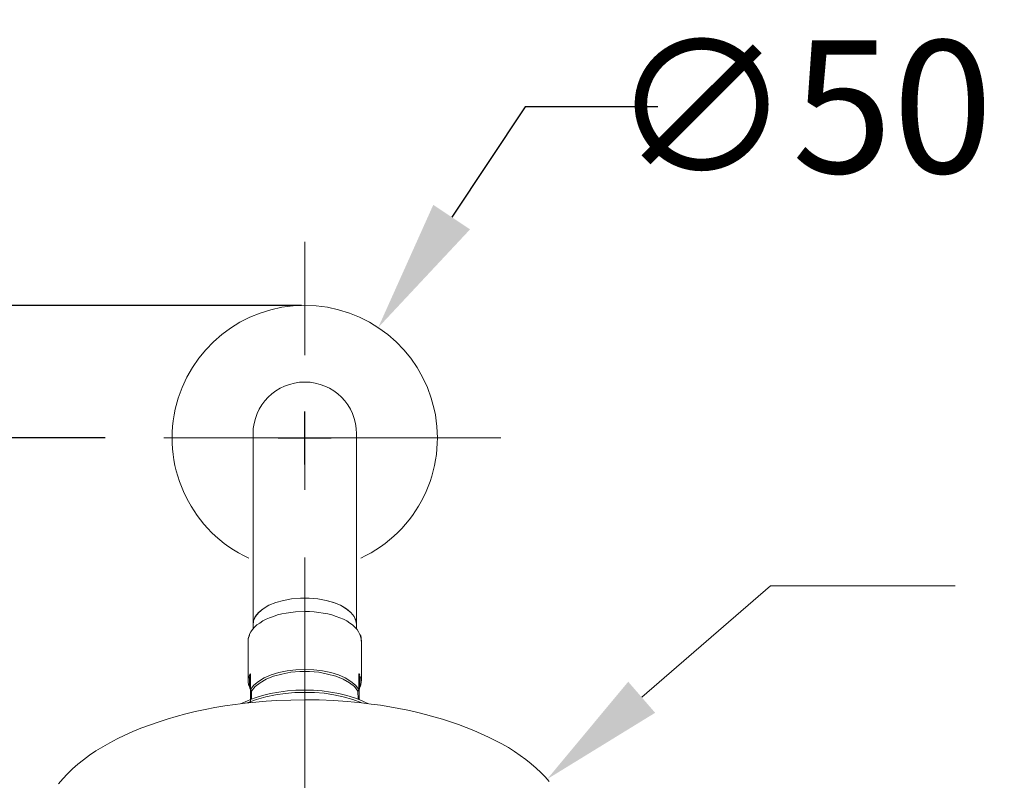
# Model space of a CAD drawing. Units: millimetres. Extents: x 0 to 210, y 0 to 297.
# Drawn here: x 54 to 72, y 230 to 244 of the extents above; entities that cross this region are included whole.
import ezdxf
from ezdxf import colors
from ezdxf.entities.mleader import LeaderData, LeaderLine
from ezdxf.math import Vec2, Vec3

# ---------------------------------------------------------------- set-up
doc = ezdxf.new("R2010")
doc.units = ezdxf.units.MM
doc.header["$PDMODE"] = 3
doc.linetypes.add('CENTER', pattern=[50.8, 31.75, -6.35, 6.35, -6.35])
for name, color, linetype, lineweight in [('中心線', 2, 'CENTER', 9), ('標註線', 3, 'Continuous', 15), ('繪圖線', 7, 'Continuous', 20)]:
    doc.layers.add(name, color=color, linetype=linetype, lineweight=lineweight)
doc.styles.get("Standard").update_dxf_attribs({"font": 'Microsoft JhengHei.ttf'})
doc.dimstyles.get("Standard").update_dxf_attribs({"dimtxt": 2.5, "dimasz": 2.5, "dimexe": 0.18, "dimexo": 0.0625, "dimgap": 0.09, "dimtad": 0, "dimtoh": 1, "dimdec": 0, "dimlfac": 10, "dimzin": 0, "dimdsep": 46, "dimtxsty": 'Standard', "dimcen": 0.5, "dimclrd": 256, "dimclre": 256, "dimclrt": 2, "dimadec": 0, "dimazin": 0, "dimtfac": 1, "dimtdec": 0, "dimtofl": 0, "dimtmove": 0, "dimatfit": 3, "dimfxl": 0, "dimtolj": 1, "dimtzin": 0, "dimarcsym": 0})

# ---------------------------------------------------------------- blocks, each defined once
blk = doc.blocks.new('*D20')
at = {"layer": 'Defpoints', "color": 0}
for p in [(60.393, 238.373), (57.624, 234.21)]:
    blk.add_point(p, dxfattribs=at)
at = {"layer": '標註線', "lineweight": -2}
for p, q in [((63.162, 242.536), (61.777, 240.455)), ((65.662, 242.536), (63.162, 242.536)), ((59.008, 235.791), (59.008, 236.791)), ((58.508, 236.291), (59.508, 236.291))]:
    blk.add_line(p, q, dxfattribs=at)
at = {"layer": '標註線'}
blk.add_solid([(61.43, 240.685), (62.124, 240.224), (60.393, 238.373)], dxfattribs=at)
at = {"layer": '標註線', "color": 2, "lineweight": 0, "insert": (68.38, 242.536), "char_height": 2.5, "attachment_point": 5}
blk.add_mtext('\\A1;{\\fMS PGothic|b0|i0|c128|p34;∅50}', dxfattribs=at)
blk = doc.blocks.new('*D21')
at = {"layer": 'Defpoints', "color": 0}
for p in [(59.008, 238.791), (42.701, 224.593), (59.008, 224.593)]:
    blk.add_point(p, dxfattribs=at)
at = {"layer": '標註線', "lineweight": -2}
for p, q in [((58.946, 238.791), (42.521, 238.791)), ((42.701, 236.291), (42.701, 234.394)), ((42.701, 227.093), (42.701, 228.99)), ((58.946, 224.593), (42.521, 224.593))]:
    blk.add_line(p, q, dxfattribs=at)
at = {"layer": '標註線'}
for points in [[(42.285, 236.291), (43.118, 236.291), (42.701, 238.791)], [(42.285, 227.093), (43.118, 227.093), (42.701, 224.593)]]:
    blk.add_solid(points, dxfattribs=at)
at = {"layer": '標註線', "color": 2, "lineweight": 0, "insert": (42.701, 231.692), "char_height": 2.5, "attachment_point": 5, "rotation": 90}
blk.add_mtext('\\A1;142', dxfattribs=at)
blk = doc.blocks.new('*D23')
at = {"layer": 'Defpoints', "color": 0}
for p in [(55.308, 236.291), (20.644, 83.132), (21.248, 83.132)]:
    blk.add_point(p, dxfattribs=at)
at = {"layer": '標註線', "lineweight": -2}
for p, q in [((55.246, 236.291), (20.464, 236.291)), ((20.644, 233.791), (20.644, 164.456)), ((20.644, 85.632), (20.644, 154.967)), ((21.186, 83.132), (20.464, 83.132))]:
    blk.add_line(p, q, dxfattribs=at)
at = {"layer": '標註線'}
for points in [[(20.227, 233.791), (21.06, 233.791), (20.644, 236.291)], [(20.227, 85.632), (21.06, 85.632), (20.644, 83.132)]]:
    blk.add_solid(points, dxfattribs=at)
at = {"layer": '標註線', "color": 2, "lineweight": 0, "insert": (20.644, 159.712), "char_height": 2.5, "attachment_point": 5, "rotation": 90}
blk.add_mtext('\\A1;(2100)', dxfattribs=at)

msp = doc.modelspace()

# ---------------------------------------------------------------- linework, layer by layer
at = {"layer": '中心線', "lineweight": 0, "ltscale": 0.2}
for p, q in [((59.008, 227.69), (59.008, 239.991)), ((62.702, 236.291), (55.308, 236.291))]:
    msp.add_line(p, q, dxfattribs=at)
at = {"layer": '繪圖線', "color": 7, "lineweight": 0}
for p, q in [((58.033, 236.369), (58.033, 232.782)), ((59.985, 232.782), (59.985, 236.369)), ((58.761, 233.255), (58.925, 233.27)), ((58.925, 233.27), (59.09, 233.27)), ((59.09, 233.27), (59.252, 233.255)), ((58.225, 233.072), (58.334, 233.137)), ((58.334, 233.137), (58.463, 233.189)), ((58.334, 233.137), (58.463, 233.186)), ((58.463, 233.189), (58.608, 233.229)), ((58.463, 233.186), (58.608, 233.227)), ((58.608, 233.229), (58.761, 233.255)), ((58.608, 233.227), (58.761, 233.255)), ((59.252, 233.255), (59.409, 233.229)), ((59.252, 233.255), (59.409, 233.227)), ((59.409, 233.229), (59.555, 233.189)), ((59.409, 233.227), (59.552, 233.186)), ((59.552, 233.186), (59.682, 233.137)), ((59.555, 233.189), (59.682, 233.137)), ((59.682, 233.137), (59.792, 233.072)), ((59.682, 233.137), (59.79, 233.072)), ((58.041, 232.846), (58.076, 232.927)), ((58.045, 232.846), (58.079, 232.927)), ((58.076, 232.927), (58.138, 233.003)), ((58.079, 232.927), (58.14, 233.003)), ((58.138, 233.003), (58.225, 233.072)), ((58.14, 233.003), (58.225, 233.072)), ((58.346, 232.901), (58.28, 232.872)), ((58.419, 232.927), (58.346, 232.901)), ((58.495, 232.954), (58.419, 232.927)), ((58.576, 232.972), (58.495, 232.954)), ((58.657, 232.988), (58.576, 232.972)), ((58.745, 233.003), (58.657, 232.988)), ((58.832, 233.011), (58.745, 233.003)), ((59.008, 233.021), (58.832, 233.011)), ((59.095, 233.018), (59.008, 233.021)), ((59.185, 233.011), (59.095, 233.018)), ((59.273, 233.003), (59.185, 233.011)), ((59.357, 232.988), (59.273, 233.003)), ((59.442, 232.972), (59.357, 232.988)), ((59.52, 232.954), (59.442, 232.972)), ((59.598, 232.927), (59.52, 232.954)), ((59.668, 232.901), (59.598, 232.927)), ((59.738, 232.872), (59.668, 232.901)), ((59.79, 233.072), (59.877, 233.003)), ((59.792, 233.072), (59.879, 233.003)), ((59.877, 233.003), (59.938, 232.927)), ((59.879, 233.003), (59.941, 232.927)), ((59.938, 232.927), (59.973, 232.846)), ((59.941, 232.927), (59.975, 232.846)), ((58.064, 232.724), (58.024, 232.681)), ((58.033, 232.762), (58.041, 232.846)), ((58.035, 232.75), (58.033, 232.762)), ((58.035, 232.782), (58.045, 232.846)), ((58.035, 232.782), (58.035, 232.692)), ((58.108, 232.765), (58.064, 232.724)), ((58.161, 232.802), (58.108, 232.765)), ((58.218, 232.84), (58.161, 232.802)), ((58.28, 232.872), (58.218, 232.84)), ((59.799, 232.84), (59.738, 232.872)), ((59.856, 232.802), (59.799, 232.84)), ((59.908, 232.765), (59.856, 232.802)), ((59.952, 232.724), (59.908, 232.765)), ((59.993, 232.681), (59.952, 232.724)), ((59.973, 232.846), (59.982, 232.782)), ((59.975, 232.846), (59.982, 232.762)), ((59.982, 232.692), (59.982, 232.782)), ((57.943, 232.506), (57.965, 232.575)), ((57.948, 232.535), (57.943, 232.506)), ((57.958, 232.561), (57.948, 232.535)), ((57.969, 232.59), (57.958, 232.561)), ((57.992, 232.637), (57.969, 232.59)), ((58.024, 232.681), (57.992, 232.637)), ((60.021, 232.637), (59.993, 232.681)), ((60.049, 232.588), (60.021, 232.637)), ((60.062, 232.558), (60.049, 232.588)), ((60.051, 232.575), (60.072, 232.506)), ((60.072, 232.527), (60.062, 232.558)), ((60.074, 232.494), (60.072, 232.527)), ((57.94, 232.462), (57.943, 232.506)), ((57.94, 232.462), (57.94, 231.69)), ((57.943, 232.506), (57.943, 232.48)), ((60.072, 232.506), (60.077, 232.462)), ((60.074, 232.462), (60.074, 232.494)), ((60.077, 231.713), (60.077, 232.462)), ((57.948, 231.782), (57.94, 231.736)), ((57.965, 231.821), (57.948, 231.782)), ((57.948, 231.782), (57.955, 231.77)), ((57.971, 231.834), (57.965, 231.821)), ((57.974, 231.808), (57.969, 231.765)), ((57.978, 231.84), (57.971, 231.834)), ((57.981, 231.826), (57.974, 231.808)), ((57.984, 231.842), (57.978, 231.84)), ((57.984, 231.834), (57.981, 231.826)), ((57.986, 231.842), (57.984, 231.842)), ((57.986, 231.834), (57.984, 231.834)), ((57.986, 231.299), (57.986, 231.842)), ((58.244, 231.768), (58.372, 231.823)), ((58.282, 231.742), (58.422, 231.8)), ((58.372, 231.823), (58.518, 231.867)), ((58.422, 231.8), (58.576, 231.84)), ((58.518, 231.867), (58.675, 231.901)), ((58.576, 231.84), (58.745, 231.873)), ((58.675, 231.901), (58.84, 231.922)), ((58.745, 231.873), (58.918, 231.887)), ((58.84, 231.922), (59.008, 231.927)), ((58.918, 231.887), (59.095, 231.887)), ((59.008, 231.927), (59.177, 231.922)), ((59.095, 231.887), (59.273, 231.873)), ((59.177, 231.922), (59.342, 231.901)), ((59.273, 231.873), (59.439, 231.84)), ((59.342, 231.901), (59.499, 231.867)), ((59.439, 231.84), (59.596, 231.8)), ((59.499, 231.867), (59.642, 231.823)), ((59.596, 231.8), (59.732, 231.742)), ((59.642, 231.823), (59.769, 231.768)), ((60.031, 231.842), (60.028, 231.837)), ((60.031, 231.834), (60.028, 231.837)), ((60.028, 231.837), (60.028, 231.549)), ((60.034, 231.847), (60.031, 231.842)), ((60.031, 231.834), (60.031, 231.358)), ((60.039, 231.84), (60.034, 231.847)), ((60.042, 231.8), (60.034, 231.826)), ((60.049, 231.821), (60.039, 231.84)), ((60.049, 231.765), (60.042, 231.8)), ((60.065, 231.782), (60.06, 231.796)), ((60.06, 231.77), (60.065, 231.782)), ((60.074, 231.736), (60.065, 231.782)), ((57.94, 231.69), (57.948, 231.639)), ((57.948, 231.639), (57.955, 231.628)), ((57.948, 231.639), (57.965, 231.6)), ((57.955, 231.77), (57.969, 231.765)), ((57.955, 231.628), (57.969, 231.626)), ((57.965, 231.6), (57.974, 231.572)), ((57.969, 231.765), (57.969, 231.626)), ((57.969, 231.626), (57.974, 231.582)), ((57.986, 231.549), (58.05, 231.628)), ((58.004, 231.518), (58.071, 231.602)), ((58.05, 231.628), (58.138, 231.701)), ((58.071, 231.602), (58.166, 231.675)), ((58.138, 231.701), (58.244, 231.768)), ((58.166, 231.675), (58.282, 231.742)), ((59.732, 231.742), (59.851, 231.675)), ((59.769, 231.768), (59.879, 231.701)), ((59.851, 231.675), (59.944, 231.602)), ((59.879, 231.701), (59.967, 231.628)), ((59.944, 231.602), (60.01, 231.518)), ((59.967, 231.628), (60.028, 231.549)), ((60.039, 231.582), (60.049, 231.626)), ((60.042, 231.572), (60.051, 231.6)), ((60.049, 231.765), (60.06, 231.77)), ((60.049, 231.626), (60.049, 231.765)), ((60.049, 231.626), (60.06, 231.628)), ((60.051, 231.6), (60.065, 231.639)), ((60.06, 231.628), (60.065, 231.639)), ((60.065, 231.639), (60.074, 231.69)), ((60.074, 231.69), (60.074, 231.736)), ((57.974, 231.582), (57.981, 231.559)), ((57.974, 231.572), (57.984, 231.541)), ((57.981, 231.559), (57.984, 231.544)), ((57.984, 231.544), (57.986, 231.523)), ((57.986, 231.549), (57.992, 231.549)), ((57.992, 231.533), (57.986, 231.549)), ((57.986, 231.547), (57.992, 231.547)), ((57.986, 231.547), (57.992, 231.533)), ((57.992, 231.533), (58.004, 231.518)), ((58.004, 231.364), (58.004, 231.518)), ((58.213, 231.436), (58.071, 231.39)), ((58.277, 231.41), (58.099, 231.358)), ((58.364, 231.471), (58.213, 231.436)), ((58.457, 231.448), (58.277, 231.41)), ((58.518, 231.5), (58.364, 231.471)), ((58.639, 231.474), (58.457, 231.448)), ((58.68, 231.521), (58.518, 231.5)), ((58.823, 231.492), (58.639, 231.474)), ((58.843, 231.533), (58.68, 231.521)), ((59.008, 231.494), (58.823, 231.492)), ((59.008, 231.538), (58.843, 231.533)), ((59.174, 231.533), (59.008, 231.538)), ((59.192, 231.492), (59.008, 231.494)), ((59.337, 231.521), (59.174, 231.533)), ((59.375, 231.477), (59.192, 231.492)), ((59.496, 231.5), (59.337, 231.521)), ((59.555, 231.448), (59.375, 231.477)), ((59.653, 231.471), (59.496, 231.5)), ((59.735, 231.41), (59.555, 231.448)), ((59.804, 231.436), (59.653, 231.471)), ((59.912, 231.361), (59.735, 231.41)), ((59.944, 231.39), (59.804, 231.436)), ((60.026, 231.533), (60.01, 231.518)), ((60.01, 231.518), (60.014, 231.364)), ((60.028, 231.549), (60.026, 231.533)), ((60.026, 231.533), (60.031, 231.547)), ((60.031, 231.547), (60.028, 231.549)), ((60.028, 231.549), (60.034, 231.549)), ((60.031, 231.541), (60.042, 231.572)), ((60.031, 231.547), (60.037, 231.547)), ((60.031, 231.523), (60.034, 231.544)), ((60.034, 231.544), (60.037, 231.556)), ((60.037, 231.556), (60.039, 231.582)), ((57.503, 231.239), (57.315, 231.207)), ((57.695, 231.265), (57.503, 231.239)), ((57.888, 231.291), (57.695, 231.265)), ((57.94, 231.34), (57.817, 231.283)), ((58.085, 231.312), (57.888, 231.291)), ((58.099, 231.358), (57.925, 231.297)), ((58.004, 231.366), (57.94, 231.34)), ((58.071, 231.39), (58.004, 231.366)), ((58.282, 231.329), (58.085, 231.312)), ((58.48, 231.34), (58.282, 231.329)), ((58.745, 231.35), (58.48, 231.34)), ((59.008, 231.355), (58.745, 231.35)), ((59.278, 231.353), (59.008, 231.355)), ((59.548, 231.34), (59.278, 231.353)), ((59.816, 231.32), (59.548, 231.34)), ((60.08, 231.294), (59.816, 231.32)), ((60.083, 231.299), (59.912, 231.361)), ((60.077, 231.34), (59.944, 231.39)), ((60.141, 231.312), (60.077, 231.34)), ((60.26, 231.274), (60.08, 231.294)), ((60.199, 231.283), (60.141, 231.312)), ((60.435, 231.25), (60.26, 231.274)), ((60.609, 231.222), (60.435, 231.25)), ((60.952, 231.157), (60.609, 231.222)), ((56.586, 231.038), (56.415, 230.989)), ((56.764, 231.088), (56.586, 231.038)), ((56.944, 231.131), (56.764, 231.088)), ((57.129, 231.169), (56.944, 231.131)), ((57.315, 231.207), (57.129, 231.169)), ((61.117, 231.119), (60.952, 231.157)), ((61.283, 231.079), (61.117, 231.119)), ((61.443, 231.036), (61.283, 231.079)), ((61.603, 230.989), (61.443, 231.036)), ((56.081, 230.879), (55.921, 230.817)), ((56.247, 230.934), (56.081, 230.879)), ((56.415, 230.989), (56.247, 230.934)), ((61.756, 230.939), (61.603, 230.989)), ((61.907, 230.887), (61.756, 230.939)), ((62.053, 230.832), (61.907, 230.887)), ((55.616, 230.687), (55.473, 230.617)), ((55.767, 230.754), (55.616, 230.687)), ((55.921, 230.817), (55.767, 230.754)), ((62.197, 230.777), (62.053, 230.832)), ((62.334, 230.715), (62.197, 230.777)), ((62.47, 230.652), (62.334, 230.715)), ((55.334, 230.544), (55.201, 230.468)), ((55.473, 230.617), (55.334, 230.544)), ((62.598, 230.588), (62.47, 230.652)), ((62.724, 230.521), (62.598, 230.588)), ((62.845, 230.452), (62.724, 230.521)), ((54.954, 230.309), (54.838, 230.225)), ((55.073, 230.39), (54.954, 230.309)), ((55.201, 230.468), (55.073, 230.39)), ((62.961, 230.378), (62.845, 230.452)), ((63.069, 230.303), (62.961, 230.378)), ((63.174, 230.228), (63.069, 230.303)), ((54.73, 230.14), (54.629, 230.05)), ((54.838, 230.225), (54.73, 230.14)), ((63.275, 230.149), (63.174, 230.228)), ((63.368, 230.068), (63.275, 230.149)), ((54.535, 229.96), (54.449, 229.867)), ((54.629, 230.05), (54.535, 229.96)), ((63.455, 229.986), (63.368, 230.068)), ((63.537, 229.902), (63.455, 229.986)), ((54.449, 229.867), (54.367, 229.773)), ((63.615, 229.814), (63.537, 229.902))]:
    msp.add_line(p, q, dxfattribs=at)
for centre, radius, start, end in [((59.008, 236.291), 2.5, 294.975, 245.025), ((59.009, 236.369), 0.976, 0, 180)]:
    msp.add_arc(centre, radius, start, end, dxfattribs=at)
for points in [[(60.031, 231.834), (60.031, 231.834), (60.031, 231.837), (60.031, 231.837)], [(60.031, 231.837), (60.031, 231.837), (60.031, 231.834), (60.031, 231.834)], [(60.034, 231.826), (60.034, 231.826), (60.031, 231.834), (60.031, 231.834)]]:
    msp.add_open_spline(points, degree=3, dxfattribs=at)

# ---------------------------------------------------------------- dimensions: what is measured, and where the dimension line sits
at = {"layer": '標註線', "lineweight": 0}
dim = msp.add_diameter_dim_2p(p1=(57.624, 234.21), p2=(60.393, 238.373), text='{\\fMS PGothic|b0|i0|c128|p34;<>}', dimstyle='Standard', dxfattribs=at)
dim.commit()
dim.dimension.update_dxf_attribs({"geometry": '*D20', "text_midpoint": (68.38, 242.536)})
dim = msp.add_linear_dim(base=(42.701, 224.593), p1=(59.008, 238.791), p2=(59.008, 224.593), angle=90, dimstyle='Standard', dxfattribs=at)
dim.commit()
dim.dimension.update_dxf_attribs({"geometry": '*D21', "text_midpoint": (42.701, 231.692)})
dim = msp.add_linear_dim(base=(20.644, 83.132), p1=(55.308, 236.291), p2=(21.248, 83.132), angle=90, text='(2100)', dimstyle='Standard', dxfattribs=at)
dim.commit()
dim.dimension.update_dxf_attribs({"geometry": '*D23', "text_midpoint": (20.644, 159.712)})

# ---------------------------------------------------------------- leaders
ml = msp.add_multileader_mtext('Standard', dxfattribs=at)
ml.set_content('\\A1;TTSR103M', color=7)
ml.set_leader_properties(color=256, linetype='ByLayer', lineweight=-1)
ml.build(insert=Vec2(0, 0))
ml.multileader.update_dxf_attribs({"dogleg_length": 2.417, "arrow_head_size": 2.358})
ctx = ml.context
ctx.base_point, ctx.char_height, ctx.arrow_head_size, ctx.landing_gap_size, ctx.plane_origin = Vec3(71.267, 233.506), 2.35811, 2.358, 1.572, Vec3(63.119, 231.43)
notes = []
notes.append((ctx, [(0, (1, 1, 0), (69.334, 233.506), (1, 0), 1.933, [(0, [(63.576, 229.858), (67.786, 233.506)], 0, [])])]))
ctx.mtext.insert, ctx.mtext.flow_direction = Vec3(72.839, 234.704), 5
for ctx, leaders in notes:
    for number, flags, end, landing, length, lines in leaders:
        leader = LeaderData()
        leader.index, (leader.has_last_leader_line, leader.has_dogleg_vector, leader.attachment_direction) = number, flags
        leader.last_leader_point, leader.dogleg_vector, leader.dogleg_length = Vec3(end), Vec3(landing), length
        for number, points, colour, breaks in lines:
            line = LeaderLine()
            line.index, line.vertices, line.color, line.breaks = number, Vec3.list(points), colors.encode_raw_color(colour), breaks
            leader.lines.append(line)
        ctx.leaders.append(leader)

doc.saveas('drawing.dxf')
